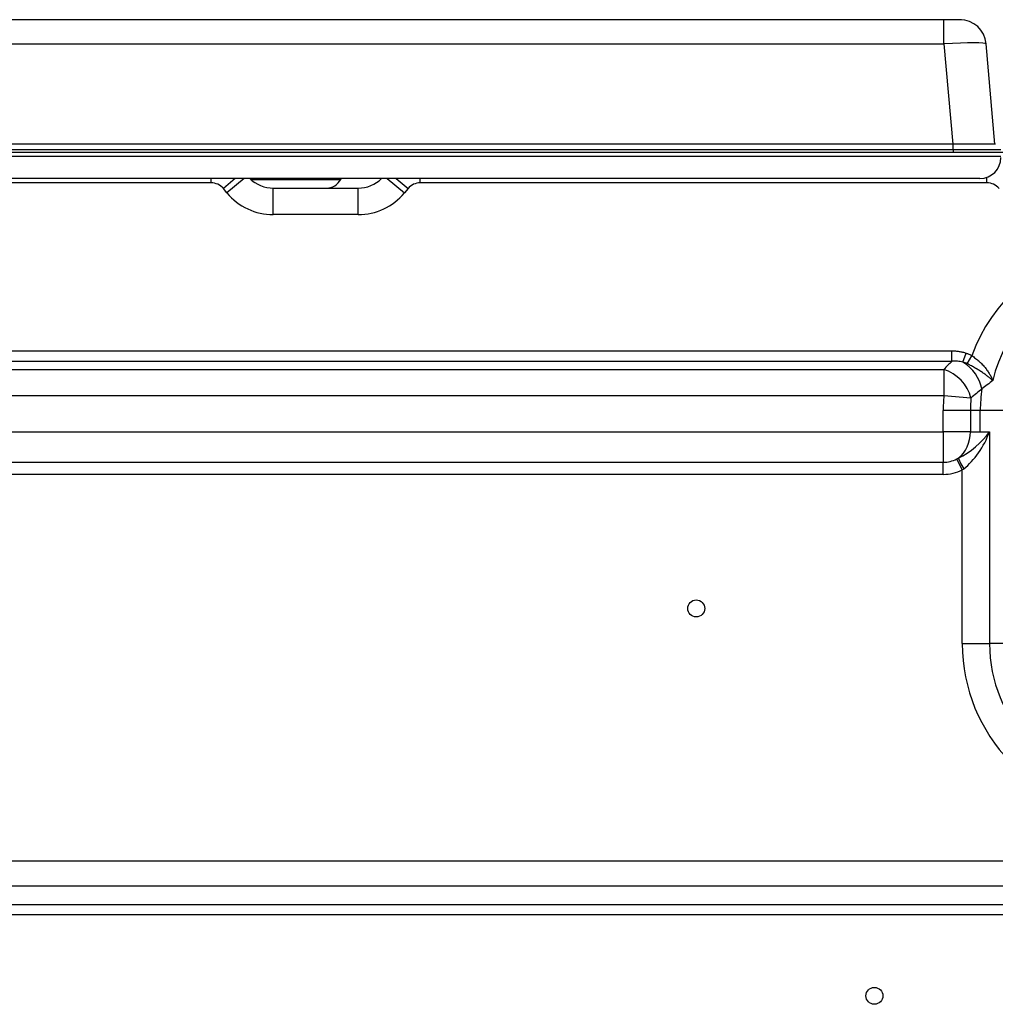
# Model space of a CAD drawing. Units: inches. Extents: x 1196 to 17229, y 573 to 6713.
# Drawn here: x 10827 to 11012, y 2341 to 2527 of the extents above; entities that cross this region are included whole.
import ezdxf

# ---------------------------------------------------------------- set-up
doc = ezdxf.new("R2010")
doc.units = ezdxf.units.IN
doc.header["$MEASUREMENT"] = 0
doc.layers.add('LG-Product', color=3, linetype='Continuous')

msp = doc.modelspace()

# ---------------------------------------------------------------- linework, layer by layer
at = {"layer": 'LG-Product'}
for p, q in [((11001.875732, 2527.221457), (10583.234401, 2527.221457)), ((11004.864316, 2527.221457), (11001.875732, 2527.221457)), ((11001.875732, 2522.657235), (11001.875732, 2527.221457)), ((11005.196064, 2527.221457), (11004.864316, 2527.221457)), ((10583.234401, 2522.657235), (11001.875732, 2522.657235)), ((11001.875732, 2522.657235), (11003.532398, 2503.721457)), ((11011.501956, 2503.721457), (11009.84529, 2522.657235)), ((11003.633189, 2503.721457), (10583.23147, 2503.721457)), ((10583.23147, 2502.721457), (11003.633189, 2502.721457)), ((10583.233957, 2502.221457), (11014.033189, 2502.221457)), ((11011.633189, 2503.721457), (11003.633189, 2503.721457)), ((11003.633189, 2502.721457), (11003.633189, 2503.721457)), ((11003.633189, 2502.721457), (11003.633189, 2502.221457)), ((11003.633189, 2502.721457), (11012.633189, 2502.721457)), ((11012.633189, 2501.421457), (10583.236126, 2501.421457)), ((11008.633189, 2497.221457), (10583.232689, 2497.221457)), ((10863.481189, 2496.421457), (10863.481189, 2497.221562)), ((10868.041234, 2497.221494), (10865.785853, 2495.34201)), ((10869.705752, 2497.221426), (10866.468066, 2494.523354)), ((10870.926963, 2497.079816), (10878.633189, 2497.079816)), ((10878.633189, 2497.079816), (10887.956795, 2497.079816)), ((10887.956795, 2497.079816), (10888.027632, 2497.221489)), ((10896.750625, 2497.221426), (10899.988312, 2494.523354)), ((10898.415144, 2497.221494), (10900.670524, 2495.34201)), ((10902.975188, 2496.421457), (10902.975188, 2497.221562)), ((11009.981189, 2496.421457), (11009.981189, 2497.455453)), ((10863.481189, 2496.421457), (10583.229397, 2496.421457)), ((10866.468066, 2494.523354), (10865.785853, 2495.34201)), ((10875.225788, 2495.421457), (10891.230589, 2495.421457)), ((10875.225788, 2490.421457), (10875.225788, 2495.421457)), ((10891.230589, 2490.421457), (10891.230589, 2495.421457)), ((10900.670524, 2495.34201), (10899.988312, 2494.523354)), ((11009.981189, 2496.421457), (10902.975188, 2496.421457)), ((10891.230589, 2490.421457), (10875.225788, 2490.421457)), ((10598.228685, 2464.705898), (11003.36625, 2464.705898)), ((11003.36625, 2462.708977), (11003.36625, 2464.705898)), ((11005.445454, 2462.556476), (11006.045615, 2464.271731)), ((11006.261147, 2462.254797), (11007.121894, 2463.787604)), ((11003.36625, 2462.708977), (10598.228685, 2462.708977)), ((10598.228371, 2461.202656), (11001.843964, 2461.202656)), ((11001.843964, 2461.202656), (11001.843964, 2456.210354)), ((11001.843964, 2456.210354), (10598.232401, 2456.210354)), ((11006.972081, 2455.794414), (11001.843964, 2456.210354)), ((11006.876004, 2453.421457), (11001.731046, 2453.421457)), ((11001.731046, 2449.421457), (11001.731046, 2453.421457)), ((11008.728189, 2453.421457), (11006.876004, 2453.421457)), ((11006.876004, 2453.421457), (11006.876004, 2449.421457)), ((11014.029062, 2453.421457), (11008.728189, 2453.421457)), ((11008.728189, 2449.421457), (11008.728189, 2453.421457)), ((10598.229146, 2449.421457), (11001.731046, 2449.421457)), ((11001.731046, 2449.421457), (11001.731046, 2443.671568)), ((11006.876004, 2449.421457), (11001.731046, 2449.421457)), ((11006.876004, 2449.421457), (11008.728189, 2449.421457)), ((11008.728189, 2449.421457), (11010.476004, 2449.421457)), ((11010.476004, 2449.421457), (11010.476004, 2409.421457)), ((10598.235076, 2443.671568), (11001.731046, 2443.671568)), ((11001.731046, 2441.371612), (11001.731046, 2443.671568)), ((11005.331046, 2442.221457), (11004.302475, 2444.278599)), ((11001.731046, 2441.371612), (10598.235076, 2441.371612)), ((11005.331046, 2409.421457), (11005.331046, 2442.221457)), ((11005.331046, 2409.421457), (11010.476004, 2409.421457)), ((11014.029062, 2409.421457), (11010.476004, 2409.421457)), ((10598.229601, 2368.421457), (11042.328189, 2368.421457)), ((11042.328189, 2363.621457), (10598.229601, 2363.621457)), ((10598.229601, 2360.141457), (11042.328189, 2360.141457)), ((11042.328189, 2358.221457), (10598.229601, 2358.221457))]:
    msp.add_line(p, q, dxfattribs=at)
for centre in [(10955.096231, 2416.069716), (10988.728189, 2342.921457)]:
    msp.add_circle(centre, 1.6, dxfattribs=at)
for centre, radius, start, end in [((11004.864316, 2522.221457), 5, 5, 90), ((11008.633189, 2501.221457), 4, 270, 0), ((10875.225788, 2501.821457), 6.4, 225.95203424, 270), ((10885.273514, 2498.421457), 3, 270, 333.43494882), ((10891.230589, 2501.821457), 6.4, 270, 314.04796576), ((10863.481189, 2493.421457), 3, 39.80557109, 90), ((10902.975188, 2493.421457), 3, 90, 140.19442891), ((11009.981189, 2493.421457), 3, 39.80557109, 90), ((10875.225788, 2501.821457), 11.4, 219.80557109, 270), ((10891.230589, 2501.821457), 11.4, 270, 320.19442891), ((11036.228189, 2453.421457), 30.897142, 40.77450412, 160.39674634), ((11036.228189, 2453.421457), 25.752185, 40.77450412, 167.3070751), ((11036.228189, 2453.421457), 34.497142, 175.36290202, 180), ((11036.228189, 2453.421457), 29.352185, 175.36290202, 180), ((11036.228189, 2453.421457), 27.5, 171.46158036, 180), ((11001.731046, 2449.421457), 5.749889, 270, 296.56505118), ((11001.731046, 2449.421457), 8.049845, 270, 296.56505118), ((11037.355214, 2409.421457), 32.024167, 180, 267.86676648), ((11037.355214, 2409.421457), 26.87921, 180, 267.67151268)]:
    msp.add_arc(centre, radius, start, end, dxfattribs=at)
for centre, major_axis, ratio, start_param, end_param in [((11001.852857, 2522.221457), (-7.992488, -0.435007), 0.0542081004, 3.1433763717, 4.7065765019), ((11036.228182, 2283.116765), (-0.000007, -194.77444), 0.4358899222, 3.5390394699, 3.5585668098), ((11003.945051, 2458.268337), (4.116863, -4.364795), 0.7172130785, 0.8305644629, 1.9265856246), ((11001.843964, 2456.210354), (4.276577, -4.208431), 0.7303283619, 0.8528859274, 2.1939566699), ((11005.331046, 2449.421457), (-6.266082, -5.257496), 0.4613963618, 1.0890744597, 2.0735700733), ((11001.731046, 2449.421457), (0, 6), 0.8574929257, 3.7278933667, 4.7123889804), ((11005.331046, 2449.421457), (-4.336744, -8.101446), 0.5118101431, 0.8537132897, 1.8382089033), ((11005.716313, 2442.424314), (-1.162832, 2.099481), 0.0401319776, 0.2888931726, 1.5485722405)]:
    msp.add_ellipse(centre, major_axis=major_axis, ratio=ratio, start_param=start_param, end_param=end_param, dxfattribs=at)
for points, knots in [([(11003.36625, 2464.705898), (11003.595393, 2464.705898), (11003.823167, 2464.69745), (11004.275869, 2464.662984), (11004.500796, 2464.636968), (11004.947636, 2464.566327), (11005.169548, 2464.521706), (11005.610113, 2464.412341), (11005.828767, 2464.347606), (11006.045615, 2464.271731)], [0, 0, 0, 0, 0.25, 0.25, 0.5, 0.5, 0.75, 0.75, 1, 1, 1, 1]), ([(11006.045615, 2464.271731), (11006.231961, 2464.206529), (11006.414923, 2464.133806), (11006.773798, 2463.972687), (11006.949712, 2463.884293), (11007.121894, 2463.787604)], [0, 0, 0, 0, 0.5, 0.5, 1, 1, 1, 1]), ([(11007.121894, 2463.787604), (11007.246717, 2463.706298), (11007.368841, 2463.622972), (11007.608054, 2463.452546), (11007.725143, 2463.365447), (11008.069253, 2463.09878), (11008.289148, 2462.913867), (11008.552938, 2462.674398), (11008.631241, 2462.60193), (11008.708305, 2462.528531), (11008.759407, 2462.479392), (11008.784843, 2462.454699), (11008.910935, 2462.331116), (11009.008536, 2462.231698), (11009.29221, 2461.931899), (11009.469192, 2461.729982), (11009.718356, 2461.424351), (11009.798682, 2461.322013), (11009.915235, 2461.167845), (11009.95343, 2461.116346), (11010.028527, 2461.01313), (11010.065456, 2460.961375), (11010.246616, 2460.702497), (11010.379288, 2460.496734), (11010.622756, 2460.087676), (11010.733541, 2459.884382), (11010.884394, 2459.581257), (11010.932116, 2459.480519), (11010.999924, 2459.329873), (11011.032884, 2459.254664), (11011.069692, 2459.167125), (11011.087685, 2459.123407), (11011.095309, 2459.104682), (11011.099106, 2459.095321), (11011.100369, 2459.0922), (11011.10286, 2459.086036), (11011.104103, 2459.082955), (11011.105344, 2459.079874)], [0, 0, 0, 0, 0.0625, 0.0625, 0.125, 0.125, 0.25, 0.25, 0.28125, 0.296875, 0.296875, 0.3125, 0.3125, 0.375, 0.375, 0.5, 0.5, 0.5625, 0.5625, 0.59375, 0.59375, 0.625, 0.625, 0.75, 0.75, 0.875, 0.875, 0.9375, 0.9375, 0.96875, 0.984375, 0.9921875, 0.99609375, 0.99609375, 0.998046875, 0.998046875, 1, 1, 1, 1]), ([(11005.445454, 2462.556476), (11005.27469, 2462.601733), (11005.103168, 2462.637294), (11004.758822, 2462.691824), (11004.585997, 2462.710779), (11004.239191, 2462.733992), (11004.06521, 2462.738241), (11003.803449, 2462.734592), (11003.716064, 2462.731701), (11003.541039, 2462.7227), (11003.453557, 2462.716596), (11003.36625, 2462.708977)], [0, 0, 0, 0, 0.25, 0.25, 0.5, 0.5, 0.75, 0.75, 0.875, 0.875, 1, 1, 1, 1]), ([(11006.261147, 2462.254797), (11006.130141, 2462.318915), (11005.996499, 2462.375654), (11005.724456, 2462.475805), (11005.586053, 2462.519213), (11005.445454, 2462.556476)], [0, 0, 0, 0, 0.5, 0.5, 1, 1, 1, 1]), ([(11011.105344, 2459.079874), (11011.103424, 2459.081656), (11011.101502, 2459.083437), (11011.097653, 2459.087002), (11011.095704, 2459.088805), (11011.089839, 2459.094227), (11011.07808, 2459.105079), (11011.050431, 2459.130462), (11010.99429, 2459.181477), (11010.944723, 2459.225633), (11010.843657, 2459.31453), (11010.703753, 2459.434617), (11010.553391, 2459.557956), (11010.397654, 2459.683004), (11010.317297, 2459.746222), (11010.068861, 2459.937832), (11009.893347, 2460.068264), (11009.520959, 2460.335011), (11009.326105, 2460.469877), (11008.918175, 2460.742556), (11008.705087, 2460.880386), (11008.370205, 2461.089402), (11008.256027, 2461.159452), (11008.10987, 2461.247491), (11008.080469, 2461.265121), (11008.021529, 2461.300302), (11007.932832, 2461.353003), (11007.843274, 2461.405486), (11007.542801, 2461.579923), (11007.296226, 2461.717861), (11006.916142, 2461.921728), (11006.787738, 2461.989174), (11006.527268, 2462.122903), (11006.395203, 2462.189186), (11006.261147, 2462.254797)], [0, 0, 0, 0, 0.001953125, 0.001953125, 0.00390625, 0.00390625, 0.0078125, 0.015625, 0.03125, 0.0625, 0.0625, 0.125, 0.1875, 0.1875, 0.25, 0.25, 0.375, 0.375, 0.5, 0.5, 0.625, 0.625, 0.6875, 0.6875, 0.703125, 0.703125, 0.71875, 0.75, 0.75, 0.875, 0.875, 0.9375, 0.9375, 1, 1, 1, 1])]:
    msp.add_open_spline(points, degree=3, knots=knots, dxfattribs=at)
for points in [[(11011.105344, 2459.079874), (11010.396585, 2458.565393), (11009.706568, 2458.039811), (11009.032984, 2457.504452)], [(11009.032984, 2457.504452), (11008.328376, 2456.944436), (11007.642122, 2456.374009), (11006.972081, 2455.794414)], [(11004.302475, 2444.278599), (11004.395258, 2444.324991), (11004.486994, 2444.373278), (11004.577666, 2444.423498)], [(11005.606237, 2442.424314), (11005.516183, 2442.354485), (11005.424466, 2442.28685), (11005.331046, 2442.221457)]]:
    msp.add_open_spline(points, degree=3, dxfattribs=at)

doc.saveas('drawing.dxf')
